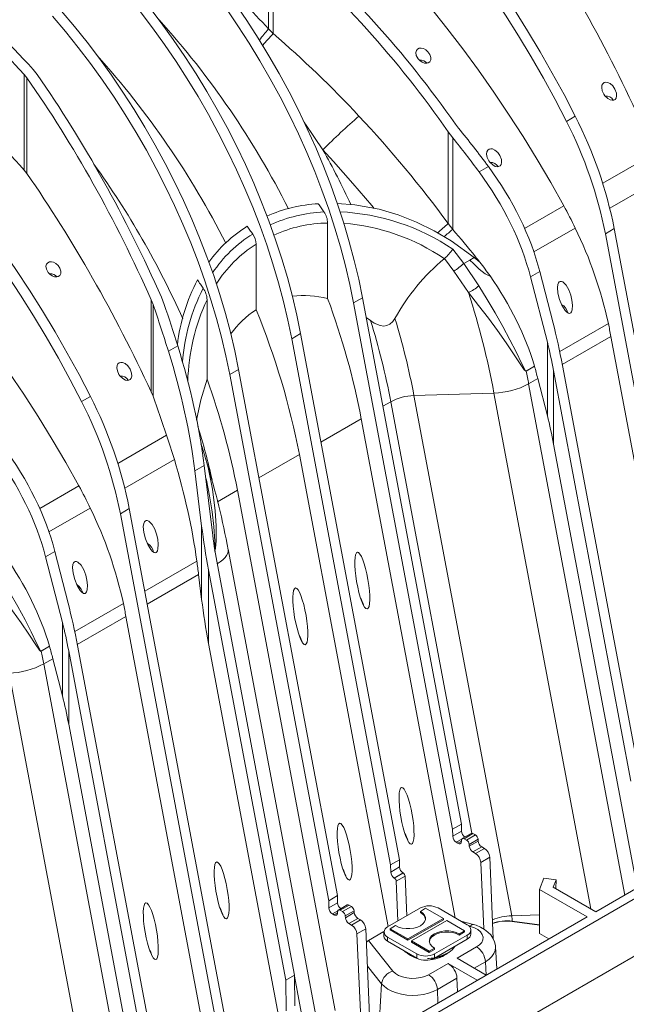
# Model space of a CAD drawing. Units: millimetres. Extents: x -7186 to 15976, y 0 to 2520.
# Drawn here: x 550 to 659, y 1002 to 1179 of the extents above; entities that cross this region are included whole.
import ezdxf
from ezdxf import colors
from ezdxf.entities.mleader import LeaderData, LeaderLine
from ezdxf.math import Vec2, Vec3

# ---------------------------------------------------------------- set-up
doc = ezdxf.new("R2010")
doc.units = ezdxf.units.MM
doc.header["$LTSCALE"] = 0.5
doc.layers.add('HAURATON_Isometrie', color=9, linetype='Continuous', lineweight=5)
doc.layers.add('HAURATON_Text_Macro', color=112, linetype='Continuous')
doc.styles.get("Standard").update_dxf_attribs({"font": 'arial.ttf'})

msp = doc.modelspace()

# ---------------------------------------------------------------- linework, layer by layer
at = {"layer": 'HAURATON_Isometrie'}
for p, q in [((594.816, 1177.111), (594.816, 1194.271)), ((595.679, 1176.272), (595.679, 1193.444)), ((595.679, 1176.272), (594.816, 1177.111)), ((552.496, 1169.84), (553.225, 1168.936)), ((551.391, 1168.32), (550.905, 1168.922)), ((550.905, 1151.762), (550.905, 1168.922)), ((551.391, 1151.152), (551.391, 1168.32)), ((648.383, 1160.505), (649.974, 1161.423)), ((628.968, 1159.295), (628.416, 1160.023)), ((627.113, 1158.646), (627.941, 1157.544)), ((627.113, 1142.138), (627.113, 1158.646)), ((627.941, 1141.098), (627.941, 1157.544)), ((663.688, 1154.452), (654.91, 1149.385)), ((632.673, 1151.436), (634.345, 1152.401)), ((550.905, 1151.762), (551.391, 1151.152)), ((656.169, 1144.924), (665.084, 1150.07)), ((640.868, 1141.279), (647.906, 1145.341)), ((605.453, 1128.658), (605.453, 1142.245)), ((627.941, 1141.098), (627.113, 1142.138)), ((649.963, 1141.341), (642.533, 1137.052)), ((655.38, 1140.329), (656.971, 1141.247)), ((655.38, 1140.329), (672.522, 1049.223)), ((656.971, 1141.247), (674.113, 1050.142)), ((592.598, 1126.654), (592.598, 1138.437)), ((627.958, 1137.546), (629.91, 1134.952)), ((631.026, 1135.597), (631.8, 1136.043)), ((632.818, 1135.204), (631.8, 1136.043)), ((626.452, 1135.861), (626.423, 1135.837)), ((629.91, 1134.952), (631.026, 1135.597)), ((629.91, 1134.952), (632.635, 1130.928)), ((630.787, 1129.727), (628.147, 1133.602)), ((641.921, 1132.559), (643.592, 1133.524)), ((641.921, 1132.559), (644.95, 1120.803)), ((645.978, 1124.266), (643.592, 1133.524)), ((574.066, 1127.601), (573.731, 1128.454)), ((573.731, 1111.923), (573.731, 1128.454)), ((574.066, 1111.109), (574.066, 1127.601)), ((575.565, 1128.888), (576.068, 1127.598)), ((583.774, 1114.161), (583.774, 1128.46)), ((611.713, 1128.794), (610.122, 1127.876)), ((610.122, 1127.876), (627.915, 1033.311)), ((611.713, 1128.794), (629.506, 1034.229)), ((613.15, 1124.719), (612.381, 1125.246)), ((647.171, 1119.138), (655.92, 1124.189)), ((598.985, 1121.446), (600.576, 1122.365)), ((618.369, 1027.8), (600.576, 1122.365)), ((647.632, 1116.824), (656.372, 1121.869)), ((673.656, 1030.008), (656.372, 1121.869)), ((578.497, 1120.161), (576.826, 1119.196)), ((616.778, 1026.881), (598.985, 1121.446)), ((644.95, 1107.614), (644.95, 1120.803)), ((641.134, 1115.67), (642.631, 1116.534)), ((661.544, 1042.886), (647.669, 1116.631)), ((587.849, 1115.017), (589.44, 1115.936)), ((587.849, 1115.017), (605.641, 1020.452)), ((589.44, 1115.936), (607.232, 1021.371)), ((642.639, 1116.505), (641.14, 1115.64)), ((646.078, 1115.713), (659.953, 1041.967)), ((646.078, 1102.524), (646.078, 1115.713)), ((641.589, 1113.335), (643.232, 1114.283)), ((658.873, 1021.474), (641.589, 1113.335)), ((644.95, 1107.614), (643.232, 1114.283)), ((573.731, 1111.923), (574.066, 1111.109)), ((620.966, 1111.23), (635.353, 1111.692)), ((638.552, 1017.766), (620.966, 1111.23)), ((652.797, 1018.982), (635.353, 1111.692)), ((561.197, 1110.173), (562.788, 1111.092)), ((615.379, 1109.31), (616.809, 1110.135)), ((631.401, 1032.579), (616.809, 1110.135)), ((604.243, 1102.88), (611.499, 1107.069)), ((628.376, 1017.374), (611.499, 1107.069)), ((576.502, 1104.121), (567.724, 1099.053)), ((582.849, 1102.049), (582.66, 1102.589)), ((661.087, 1022.752), (646.078, 1102.524)), ((600.362, 1100.64), (593.106, 1096.451)), ((616.324, 1015.806), (600.362, 1100.64)), ((568.983, 1094.592), (577.897, 1099.738)), ((583.36, 1100.37), (583.726, 1099.157)), ((583.244, 1098.686), (581.572, 1097.721)), ((582.797, 1087.793), (581.572, 1097.721)), ((583.244, 1098.686), (584.798, 1086.078)), ((553.682, 1090.947), (560.72, 1095.01)), ((589.225, 1094.211), (585.65, 1092.147)), ((606.811, 1000.747), (589.225, 1094.211)), ((562.776, 1091.009), (555.347, 1086.72)), ((568.194, 1089.997), (569.785, 1090.916)), ((568.194, 1089.997), (585.336, 998.892)), ((569.785, 1090.916), (586.927, 999.81)), ((582.797, 1074.604), (582.797, 1087.793)), ((554.735, 1082.228), (556.406, 1083.193)), ((558.792, 1073.935), (556.406, 1083.193)), ((605.089, 990.425), (587.549, 1083.649)), ((587.549, 1083.648), (587.569, 1083.494)), ((554.735, 1082.228), (557.764, 1070.471)), ((581.939, 1081.48), (572.577, 1076.076)), ((419.018, 881.341), (764.74, 1080.922)), ((597.905, 1006.147), (584.029, 1079.893)), ((584.029, 1066.704), (584.029, 1079.893)), ((585.62, 1080.812), (599.496, 1007.066)), ((582.245, 1079.077), (573.015, 1073.748)), ((582.245, 1079.077), (582.797, 1074.604)), ((559.984, 1068.806), (568.734, 1073.857)), ((560.446, 1066.492), (569.186, 1071.537)), ((586.47, 979.676), (569.186, 1071.537)), ((557.764, 1057.283), (557.764, 1070.471)), ((553.948, 1065.339), (555.445, 1066.203)), ((555.453, 1066.174), (553.954, 1065.308)), ((558.891, 1065.381), (572.767, 991.636)), ((558.891, 1052.193), (558.891, 1065.381)), ((574.358, 992.554), (560.482, 1066.3)), ((584.029, 1066.704), (599.038, 986.932)), ((554.403, 1063.003), (556.046, 1063.952)), ((557.764, 1057.283), (556.046, 1063.952)), ((571.687, 971.142), (554.403, 1063.003)), ((565.61, 968.65), (548.166, 1061.361)), ((573.901, 972.421), (558.891, 1052.193)), ((629.506, 1034.229), (627.915, 1033.311)), ((629.506, 1034.229), (629.525, 1032.956)), ((627.915, 1033.311), (627.934, 1032.037)), ((629.525, 1032.956), (627.934, 1032.037)), ((631.245, 1032.55), (629.654, 1031.631)), ((631.582, 1032.516), (629.991, 1031.598)), ((629.991, 1031.598), (630.421, 1031.35)), ((632.012, 1032.268), (630.421, 1031.35)), ((631.582, 1032.516), (632.012, 1032.268)), ((629.551, 1031.514), (628.571, 1030.948)), ((628.571, 1030.948), (628.859, 1030.781)), ((629.498, 1031.15), (628.859, 1030.781)), ((629.493, 1031.086), (629.516, 1031.369)), ((632.488, 1031.49), (630.897, 1030.572)), ((630.897, 1030.572), (630.919, 1030.263)), ((632.51, 1031.182), (630.919, 1030.263)), ((633.144, 1030.145), (631.553, 1029.226)), ((633.628, 1029.865), (632.037, 1028.947)), ((632.488, 1031.49), (632.51, 1031.182)), ((633.144, 1030.145), (633.628, 1029.865)), ((631.553, 1029.226), (632.037, 1028.947)), ((634.581, 1028.271), (632.99, 1027.352)), ((634.581, 1028.271), (635.23, 1013.588)), ((616.778, 1026.881), (618.369, 1027.8)), ((616.797, 1025.608), (616.778, 1026.881)), ((616.797, 1025.608), (618.388, 1026.527)), ((618.388, 1026.527), (618.369, 1027.8)), ((632.99, 1027.352), (633.519, 1015.387)), ((617.434, 1024.519), (619.025, 1025.437)), ((617.46, 1024.504), (617.434, 1024.519)), ((617.46, 1024.504), (619.051, 1025.422)), ((619.368, 1024.891), (617.777, 1023.972)), ((619.051, 1025.422), (619.025, 1025.437)), ((619.684, 1017.746), (619.368, 1024.891)), ((643.537, 1022.491), (644.346, 1024.515)), ((646.532, 1024.207), (644.346, 1024.515)), ((617.777, 1023.972), (618.093, 1016.827)), ((646.009, 1022.9), (646.532, 1024.207)), ((653.676, 1018.474), (646.009, 1022.9)), ((646.532, 1024.207), (646.481, 1022.627)), ((653.676, 1018.474), (663.381, 1024.077)), ((605.641, 1020.452), (607.232, 1021.371)), ((607.232, 1021.371), (607.251, 1020.097)), ((652.085, 1017.555), (643.537, 1022.491)), ((643.537, 1022.491), (643.537, 1014.59)), ((605.641, 1020.452), (605.66, 1019.179)), ((605.66, 1019.179), (607.251, 1020.097)), ((608.971, 1019.691), (607.38, 1018.773)), ((607.717, 1018.739), (609.308, 1019.658)), ((608.147, 1018.491), (609.738, 1019.41)), ((609.308, 1019.658), (609.738, 1019.41)), ((674.206, 1018.377), (508.107, 922.49)), ((606.297, 1018.09), (607.277, 1018.656)), ((606.297, 1018.09), (606.586, 1017.923)), ((606.586, 1017.923), (607.225, 1018.292)), ((607.22, 1018.228), (607.242, 1018.511)), ((607.717, 1018.739), (608.147, 1018.491)), ((608.623, 1017.713), (610.214, 1018.632)), ((608.623, 1017.713), (608.645, 1017.405)), ((608.645, 1017.405), (610.236, 1018.323)), ((610.214, 1018.632), (610.236, 1018.323)), ((652.085, 1017.555), (614.22, 995.696)), ((622.117, 1019.15), (616.231, 1015.752)), ((622.117, 1018.544), (623.072, 1019.095)), ((622.117, 1018.324), (622.117, 1018.544)), ((623.072, 1019.095), (626.254, 1017.258)), ((630.55, 1016.119), (625.299, 1019.15)), ((638.552, 1017.766), (643.537, 1017.926)), ((609.279, 1016.368), (610.87, 1017.286)), ((609.279, 1016.368), (609.763, 1016.089)), ((609.763, 1016.089), (611.354, 1017.007)), ((610.87, 1017.286), (611.354, 1017.007)), ((616.708, 1015.421), (617.662, 1015.973)), ((626.254, 1017.258), (619.89, 1013.585)), ((626.254, 1017.038), (619.89, 1013.364)), ((620.526, 1013.217), (626.89, 1016.891)), ((626.254, 1017.038), (626.254, 1017.258)), ((626.89, 1016.891), (630.072, 1015.054)), ((631.69, 1016.174), (629.375, 1016.797)), ((631.105, 1015.839), (630.845, 1015.909)), ((638.651, 1016.764), (638.652, 1016.737)), ((638.651, 1016.764), (643.537, 1016.113)), ((638.652, 1016.737), (643.537, 1016.086)), ((610.716, 1014.494), (612.307, 1015.412)), ((610.716, 1014.494), (611.469, 997.466)), ((612.307, 1015.412), (613.06, 998.385)), ((612.774, 1013.279), (615.574, 1014.896)), ((615.572, 1014.834), (615.572, 1014.099)), ((616.231, 1013.915), (621.481, 1010.884)), ((616.231, 1013.915), (616.231, 1013.18)), ((616.708, 1015.201), (616.708, 1015.421)), ((619.89, 1013.585), (616.708, 1015.421)), ((619.89, 1013.364), (616.708, 1015.201)), ((624.663, 1010.884), (630.55, 1014.283)), ((630.072, 1015.054), (629.118, 1014.503)), ((630.072, 1014.834), (629.118, 1014.283)), ((629.118, 1014.283), (629.118, 1014.503)), ((630.072, 1014.834), (630.072, 1015.054)), ((630.55, 1014.283), (630.55, 1013.548)), ((631.209, 1014.466), (631.209, 1015.201)), ((645.243, 1013.605), (643.537, 1014.59)), ((612.774, 1013.279), (617.193, 1007.808)), ((616.231, 1013.18), (621.481, 1010.149)), ((619.89, 1013.364), (619.89, 1013.585)), ((623.708, 1011.38), (620.526, 1013.217)), ((620.526, 1012.997), (620.526, 1013.217)), ((623.708, 1011.16), (620.526, 1012.997)), ((624.663, 1010.149), (630.55, 1013.548)), ((628.708, 1010.11), (632.233, 1012.145)), ((635.891, 1008.207), (635.638, 1012.156)), ((645.085, 1013.514), (643.494, 1012.596)), ((573.514, 1011.351), (573.636, 1011.236)), ((620.367, 1010.608), (620.159, 1010.737)), ((621.481, 1010.884), (621.481, 1010.149)), ((624.663, 1011.931), (623.708, 1011.38)), ((624.663, 1011.711), (623.708, 1011.16)), ((623.708, 1011.16), (623.708, 1011.38)), ((624.663, 1011.711), (624.663, 1011.931)), ((624.663, 1010.884), (624.663, 1010.149)), ((626.962, 1010.95), (627.173, 1011.072)), ((627.049, 1011.068), (627.227, 1011.175)), ((615.157, 1005.519), (612.605, 1008.678)), ((623.592, 1007.156), (627.117, 1009.191)), ((627.117, 1009.191), (632.357, 1006.167)), ((628.708, 1010.11), (633.948, 1007.085)), ((633.822, 1009.486), (631.805, 1008.322)), ((633.822, 1009.486), (633.928, 1007.097)), ((599.496, 1007.066), (597.905, 1006.147)), ((599.496, 1007.066), (599.578, 1001.566)), ((600.769, 1000.156), (599.498, 1006.911)), ((632.357, 1006.167), (633.948, 1007.085)), ((597.987, 1000.647), (597.905, 1006.147)), ((615.157, 1005.519), (614.799, 999.263)), ((628.706, 1006.533), (625.181, 1004.498)), ((628.706, 1006.533), (628.813, 1004.121)), ((625.181, 1004.498), (625.288, 1002.086))]:
    msp.add_line(p, q, dxfattribs=at)
at = {"layer": 'HAURATON_Isometrie', "flags": 128}
for points in [[(587.656, 1233.399), (590.769, 1231.37), (593.873, 1229.216), (596.963, 1226.94), (600.035, 1224.545), (603.086, 1222.034), (606.112, 1219.41), (609.107, 1216.677), (612.07, 1213.839), (614.995, 1210.899), (617.878, 1207.86), (620.717, 1204.728), (623.506, 1201.506), (626.243, 1198.198), (628.924, 1194.81), (631.546, 1191.344), (634.104, 1187.806), (636.596, 1184.201), (639.018, 1180.533), (641.367, 1176.807), (643.64, 1173.028), (645.834, 1169.201), (647.947, 1165.331), (649.974, 1161.423)], [(586.065, 1232.481), (589.178, 1230.452), (592.282, 1228.298), (595.372, 1226.022), (598.444, 1223.627), (601.495, 1221.116), (604.521, 1218.492), (607.516, 1215.759), (610.479, 1212.92), (613.404, 1209.98), (616.287, 1206.942), (619.126, 1203.81), (621.915, 1200.588), (624.652, 1197.28), (627.333, 1193.891), (629.955, 1190.426), (632.513, 1186.888), (635.005, 1183.283), (637.427, 1179.615), (639.776, 1175.889), (642.049, 1172.11), (644.243, 1168.283), (646.356, 1164.413), (648.383, 1160.505)], [(647.906, 1145.341), (645.551, 1149.537), (643.112, 1153.684), (640.591, 1157.778), (637.992, 1161.814), (635.317, 1165.787), (632.571, 1169.691), (629.755, 1173.523), (626.874, 1177.276), (623.932, 1180.948), (620.931, 1184.533), (617.876, 1188.026), (614.771, 1191.424), (611.619, 1194.723), (608.423, 1197.917), (605.189, 1201.004), (601.92, 1203.98), (598.619, 1206.84), (595.292, 1209.582), (591.942, 1212.202), (588.573, 1214.697)], [(498.879, 1182.149), (501.992, 1180.12), (505.095, 1177.966), (508.185, 1175.69), (511.258, 1173.295), (514.309, 1170.784), (517.334, 1168.16), (520.33, 1165.427), (523.292, 1162.589), (526.217, 1159.649), (529.101, 1156.61), (531.939, 1153.478), (534.729, 1150.256), (537.466, 1146.948), (540.147, 1143.56), (542.769, 1140.094), (545.327, 1136.556), (547.819, 1132.951), (550.241, 1129.283), (552.59, 1125.557), (554.863, 1121.778), (557.057, 1117.951), (559.169, 1114.081), (561.197, 1110.173)], [(500.47, 1183.068), (503.583, 1181.039), (506.686, 1178.885), (509.776, 1176.609), (512.849, 1174.214), (515.9, 1171.702), (518.925, 1169.079), (521.921, 1166.346), (524.883, 1163.507), (527.808, 1160.567), (530.692, 1157.529), (533.53, 1154.396), (536.32, 1151.174), (539.057, 1147.867), (541.738, 1144.478), (544.36, 1141.012), (546.918, 1137.475), (549.41, 1133.869), (551.832, 1130.201), (554.181, 1126.475), (556.454, 1122.697), (558.648, 1118.87), (560.76, 1115), (562.788, 1111.092)], [(557.586, 1180.323), (559.917, 1177.567), (562.194, 1174.726), (564.411, 1171.807), (566.563, 1168.814), (568.648, 1165.755), (570.661, 1162.634), (572.598, 1159.457), (574.456, 1156.231), (576.23, 1152.962), (577.919, 1149.655), (579.518, 1146.317), (581.024, 1142.954), (582.435, 1139.573), (583.748, 1136.181), (584.96, 1132.783), (586.07, 1129.386), (587.074, 1125.996), (587.972, 1122.62), (588.761, 1119.265), (589.44, 1115.936)], [(598.985, 1121.446), (598.307, 1124.775), (597.518, 1128.131), (596.62, 1131.507), (595.615, 1134.896), (594.506, 1138.293), (593.294, 1141.692), (591.981, 1145.084), (590.57, 1148.465), (589.064, 1151.828), (587.465, 1155.165), (585.776, 1158.472), (584.002, 1161.742), (582.144, 1164.968), (580.207, 1168.145), (578.194, 1171.266), (576.109, 1174.325), (573.956, 1177.317), (571.74, 1180.237)], [(600.576, 1122.365), (599.898, 1125.694), (599.109, 1129.049), (598.211, 1132.425), (597.206, 1135.815), (596.097, 1139.212), (594.885, 1142.61), (593.572, 1146.003), (592.161, 1149.383), (590.655, 1152.746), (589.056, 1156.084), (587.367, 1159.391), (585.593, 1162.66), (583.735, 1165.887), (581.798, 1169.063), (579.785, 1172.184), (577.7, 1175.244), (575.547, 1178.236), (573.331, 1181.155)], [(587.246, 1180.754), (589.331, 1177.695), (591.344, 1174.574), (593.281, 1171.397), (595.139, 1168.171), (596.913, 1164.901), (598.602, 1161.595), (600.201, 1158.257), (601.707, 1154.894), (603.118, 1151.513), (604.431, 1148.121), (605.643, 1144.723), (606.752, 1141.325), (607.757, 1137.936), (608.654, 1134.56), (609.443, 1131.204), (610.122, 1127.876)], [(588.837, 1181.673), (590.922, 1178.613), (592.935, 1175.492), (594.872, 1172.316), (596.73, 1169.09), (598.504, 1165.82), (600.193, 1162.513), (601.792, 1159.175), (603.298, 1155.813), (604.709, 1152.432), (606.022, 1149.039), (607.234, 1145.641), (608.343, 1142.244), (609.348, 1138.854), (610.245, 1135.478), (611.034, 1132.123), (611.713, 1128.794)], [(555.995, 1179.405), (558.326, 1176.648), (560.603, 1173.807), (562.82, 1170.888), (564.972, 1167.896), (567.057, 1164.836), (569.07, 1161.715), (571.007, 1158.539), (572.865, 1155.313), (574.639, 1152.043), (576.328, 1148.736), (577.927, 1145.398), (579.433, 1142.036), (580.844, 1138.655), (582.157, 1135.262), (583.369, 1131.864), (584.479, 1128.467), (585.483, 1125.077), (586.381, 1121.702), (587.17, 1118.346), (587.849, 1115.017)], [(621.704, 1171.769), (621.389, 1172.346), (621.311, 1172.884), (621.403, 1173.234), (621.631, 1173.505), (621.933, 1173.643), (622.279, 1173.667), (622.663, 1173.582), (623.074, 1173.374), (623.481, 1173.027), (623.819, 1172.546), (623.997, 1171.993), (623.98, 1171.578), (623.803, 1171.226), (623.527, 1171.026), (623.205, 1170.955), (622.843, 1170.991), (622.444, 1171.142), (622.027, 1171.427), (621.704, 1171.769)], [(655.114, 1165.374), (654.826, 1165.985), (654.72, 1166.567), (654.773, 1166.987), (654.923, 1167.274), (655.173, 1167.468), (655.458, 1167.535), (655.773, 1167.5), (656.215, 1167.305), (656.718, 1166.88), (657.112, 1166.325), (657.382, 1165.593), (657.411, 1165.072), (657.312, 1164.707), (657.134, 1164.467), (656.877, 1164.324), (656.592, 1164.293), (656.27, 1164.362), (655.804, 1164.617), (655.292, 1165.12), (655.114, 1165.374)], [(560.72, 1095.01), (558.365, 1099.205), (555.926, 1103.353), (553.405, 1107.447), (550.806, 1111.483), (548.131, 1115.455), (545.384, 1119.36), (542.569, 1123.191), (539.688, 1126.945), (536.746, 1130.616), (533.745, 1134.201), (530.69, 1137.695), (527.585, 1141.093), (524.432, 1144.391), (521.237, 1147.586), (518.003, 1150.673), (514.733, 1153.648), (511.433, 1156.509), (508.106, 1159.251), (504.755, 1161.871), (501.386, 1164.365)], [(604.597, 1155.423), (601.489, 1160.021), (601.209, 1160.401)], [(634.432, 1153.434), (634.143, 1154.045), (634.037, 1154.627), (634.09, 1155.047), (634.24, 1155.334), (634.49, 1155.528), (634.775, 1155.595), (635.09, 1155.56), (635.533, 1155.365), (636.036, 1154.94), (636.429, 1154.385), (636.699, 1153.653), (636.728, 1153.133), (636.629, 1152.767), (636.452, 1152.527), (636.194, 1152.384), (635.909, 1152.353), (635.587, 1152.422), (635.121, 1152.677), (634.609, 1153.181), (634.432, 1153.434)], [(613.834, 1144.878), (613.411, 1145.385), (609.987, 1149.369), (606.506, 1153.308), (604.597, 1155.423)], [(604.768, 1144.237), (604.644, 1144.421), (604.521, 1144.606), (604.397, 1144.791), (604.273, 1144.976), (604.149, 1145.16), (604.024, 1145.344), (603.9, 1145.528), (603.775, 1145.712)], [(631.8, 1136.043), (627.656, 1139.013), (624.611, 1140.818), (621.443, 1142.382), (618.126, 1143.696), (614.723, 1144.711), (610.347, 1145.532), (607.179, 1145.722)], [(591.972, 1140.26), (591.852, 1140.435), (591.732, 1140.61), (591.611, 1140.785), (591.491, 1140.959), (591.37, 1141.134), (591.249, 1141.309), (591.128, 1141.483), (591.007, 1141.657)], [(555.2, 1133.377), (554.885, 1133.955), (554.808, 1134.492), (554.9, 1134.843), (555.127, 1135.114), (555.43, 1135.252), (555.776, 1135.276), (556.16, 1135.19), (556.571, 1134.982), (556.978, 1134.635), (557.316, 1134.154), (557.494, 1133.602), (557.477, 1133.186), (557.3, 1132.834), (557.024, 1132.635), (556.701, 1132.563), (556.34, 1132.6), (555.941, 1132.751), (555.523, 1133.035), (555.2, 1133.377)], [(628.147, 1133.602), (626.453, 1135.86), (626.452, 1135.861)], [(634.648, 1132.727), (634.496, 1132.76), (633.781, 1133.099), (632.68, 1133.945), (631.647, 1134.946), (631.026, 1135.597)], [(583.066, 1130.516), (582.941, 1130.705), (582.816, 1130.893), (582.691, 1131.081), (582.566, 1131.269), (582.441, 1131.457), (582.315, 1131.645), (582.19, 1131.833), (582.064, 1132.02)], [(632.635, 1130.928), (634.117, 1128.502), (635.548, 1126.083), (636.925, 1123.657), (638.226, 1121.245), (639.329, 1119.084), (640.367, 1116.952), (640.884, 1115.929), (641.04, 1115.706), (641.09, 1115.669), (641.115, 1115.664), (641.134, 1115.67)], [(647.159, 1128.496), (647.581, 1127.459), (648.13, 1126.551), (648.435, 1126.212), (648.731, 1126.018), (648.892, 1125.985), (649.057, 1126.025), (649.181, 1126.126), (649.294, 1126.308), (649.405, 1126.667), (649.463, 1127.475), (649.373, 1128.395), (649.167, 1129.285), (648.824, 1130.225), (648.343, 1131.064), (647.747, 1131.647), (647.472, 1131.752), (647.273, 1131.746), (647.09, 1131.651), (646.962, 1131.5), (646.841, 1131.215), (646.766, 1130.683), (646.858, 1129.636), (647.159, 1128.496)], [(641.14, 1115.64), (641.112, 1115.629), (641.077, 1115.627), (641.008, 1115.651), (640.805, 1115.841), (640.158, 1116.765), (638.89, 1118.712), (637.535, 1120.716), (635.989, 1122.899), (634.347, 1125.122), (632.601, 1127.406), (630.787, 1129.727)], [(617.557, 1125.077), (617.16, 1124.515), (616.605, 1124.037), (616.109, 1123.812), (615.576, 1123.726), (614.877, 1123.805), (613.824, 1124.253), (613.15, 1124.719)], [(567.928, 1115.043), (567.64, 1115.654), (567.533, 1116.235), (567.586, 1116.655), (567.737, 1116.943), (567.987, 1117.137), (568.271, 1117.203), (568.587, 1117.168), (569.029, 1116.974), (569.532, 1116.548), (569.926, 1115.994), (570.196, 1115.261), (570.225, 1114.741), (570.126, 1114.375), (569.948, 1114.135), (569.69, 1113.992), (569.405, 1113.962), (569.084, 1114.031), (568.618, 1114.285), (568.106, 1114.789), (567.928, 1115.043)], [(581.889, 1106.838), (582.668, 1110.448), (583.774, 1114.161)], [(583.395, 1100.38), (582.976, 1101.743), (582.863, 1102.053)], [(583.726, 1099.157), (583.985, 1098.298), (584.777, 1094.435), (585.25, 1090.532), (585.402, 1087.839), (585.395, 1085.151), (585.291, 1083.794), (585.209, 1083.44), (585.165, 1083.349), (585.137, 1083.315), (585.111, 1083.295)], [(585.168, 1083.485), (585.199, 1083.783), (585.182, 1085.095), (584.997, 1087.711), (584.693, 1090.341), (584.236, 1093.188), (583.644, 1096.025), (583.506, 1096.555)], [(572.701, 1085.512), (573.123, 1084.475), (573.671, 1083.567), (573.977, 1083.228), (574.272, 1083.034), (574.434, 1083.001), (574.599, 1083.041), (574.723, 1083.142), (574.836, 1083.324), (574.947, 1083.683), (575.004, 1084.491), (574.914, 1085.411), (574.709, 1086.302), (574.365, 1087.241), (573.884, 1088.08), (573.289, 1088.663), (573.013, 1088.768), (572.815, 1088.762), (572.632, 1088.667), (572.504, 1088.516), (572.383, 1088.231), (572.308, 1087.699), (572.4, 1086.652), (572.701, 1085.512)], [(587.569, 1083.494), (587.566, 1083.292), (587.481, 1082.905), (587.29, 1082.511), (586.997, 1082.116), (586.606, 1081.727), (586.125, 1081.349), (585.56, 1080.99)], [(559.973, 1078.165), (560.395, 1077.127), (560.943, 1076.22), (561.249, 1075.88), (561.545, 1075.686), (561.706, 1075.653), (561.871, 1075.693), (561.995, 1075.795), (562.108, 1075.976), (562.219, 1076.335), (562.276, 1077.143), (562.186, 1078.064), (561.981, 1078.954), (561.638, 1079.893), (561.156, 1080.733), (560.561, 1081.315), (560.285, 1081.421), (560.087, 1081.414), (559.904, 1081.319), (559.776, 1081.169), (559.655, 1080.883), (559.58, 1080.352), (559.672, 1079.304), (559.973, 1078.165)], [(553.954, 1065.308), (553.926, 1065.297), (553.891, 1065.295), (553.821, 1065.32), (553.618, 1065.51), (552.971, 1066.433), (551.703, 1068.38), (550.349, 1070.385), (548.803, 1072.568), (547.161, 1074.79), (545.415, 1077.075), (543.601, 1079.396)], [(545.449, 1080.596), (546.931, 1078.17), (548.362, 1075.752), (549.739, 1073.325), (551.04, 1070.913), (552.143, 1068.753), (553.18, 1066.621), (553.698, 1065.598), (553.854, 1065.374), (553.904, 1065.337), (553.929, 1065.333), (553.948, 1065.339)], [(561.475, 1075.732), (561.44, 1075.836), (561.129, 1076.46), (560.736, 1076.998), (560.444, 1077.242), (560.331, 1077.286)], [(629.516, 1031.369), (629.532, 1031.46), (629.563, 1031.537), (629.609, 1031.598), (629.669, 1031.639), (629.739, 1031.66), (629.818, 1031.66), (629.903, 1031.639), (629.991, 1031.598)], [(628.859, 1030.781), (628.977, 1030.726), (629.09, 1030.698), (629.195, 1030.698), (629.289, 1030.726), (629.368, 1030.781), (629.43, 1030.862), (629.472, 1030.964), (629.493, 1031.086)], [(606.586, 1017.923), (606.703, 1017.868), (606.816, 1017.84), (606.922, 1017.84), (607.015, 1017.868), (607.095, 1017.923), (607.156, 1018.003), (607.198, 1018.106), (607.22, 1018.228)], [(607.242, 1018.511), (607.258, 1018.602), (607.289, 1018.679), (607.336, 1018.739), (607.395, 1018.781), (607.465, 1018.802), (607.544, 1018.802), (607.629, 1018.781), (607.717, 1018.739)], [(617.662, 1015.973), (618.214, 1015.715), (618.85, 1015.536), (619.54, 1015.443), (620.249, 1015.442), (620.94, 1015.532), (621.579, 1015.709), (622.133, 1015.964), (622.574, 1016.283), (622.881, 1016.652), (623.037, 1017.051), (623.034, 1017.46), (622.874, 1017.859), (622.563, 1018.226), (622.117, 1018.544)], [(632.233, 1012.145), (632.763, 1012.524), (633.142, 1012.96), (633.353, 1013.432), (633.386, 1013.919), (633.239, 1014.399), (632.92, 1014.85), (632.442, 1015.252), (631.828, 1015.587), (631.105, 1015.839)], [(635.621, 1012.159), (635.614, 1012.395), (635.455, 1013.08), (635.174, 1013.715), (634.781, 1014.299), (634.279, 1014.83), (633.666, 1015.304), (632.944, 1015.713), (632.128, 1016.042), (631.69, 1016.174)], [(629.118, 1014.283), (628.567, 1014.54), (627.93, 1014.719), (627.24, 1014.812), (626.531, 1014.813), (625.84, 1014.723), (625.201, 1014.546), (624.647, 1014.292), (624.206, 1013.972), (623.899, 1013.603), (623.743, 1013.204), (623.73, 1013.116)], [(629.118, 1014.503), (628.567, 1014.76), (627.93, 1014.94), (627.24, 1015.032), (626.531, 1015.034), (625.84, 1014.944), (625.201, 1014.767), (624.647, 1014.512), (624.206, 1014.192), (623.899, 1013.823), (623.743, 1013.424), (623.746, 1013.015), (623.907, 1012.617), (624.217, 1012.249), (624.663, 1011.931)], [(635.638, 1012.158), (635.641, 1012.075), (635.576, 1011.503), (635.354, 1010.944), (634.981, 1010.413), (634.466, 1009.923), (633.822, 1009.486)], [(619.051, 1011.552), (619.57, 1011.165), (619.681, 1011.097)], [(619.681, 1011.097), (620.255, 1010.803), (620.57, 1010.675)], [(621.495, 1010.141), (621.015, 1010.301), (620.367, 1010.608)], [(620.447, 1010.562), (621.077, 1010.264), (621.571, 1010.1)], [(617.193, 1007.808), (617.63, 1007.39), (618.209, 1007.036), (618.905, 1006.76), (619.687, 1006.576), (620.519, 1006.491), (621.363, 1006.51), (622.181, 1006.632), (622.935, 1006.85), (623.592, 1007.156)], [(625.181, 1004.498), (624.425, 1004.126), (623.576, 1003.829), (622.656, 1003.614), (621.688, 1003.485), (620.698, 1003.448), (619.709, 1003.502), (618.748, 1003.646), (617.839, 1003.877), (617.006, 1004.189), (616.269, 1004.573), (615.647, 1005.02), (615.157, 1005.519)]]:
    msp.add_lwpolyline(points, dxfattribs=at)
at = {"layer": 'HAURATON_Isometrie'}
for centre, radius, start, end in [((521.674, 1110.55), 158.757, 24.09825, 35.68519), ((437.31, 1065.516), 153.612, 42.31179, 57.20264), ((438.901, 1066.434), 153.612, 42.31179, 57.20264), ((443.754, 1039.325), 204.462, 42.36852, 44.19444), ((459.765, 1074.89), 155.259, 26.7647, 42.0005), ((415.782, 1029.673), 182.11, 42.09905, 53.92181), ((631.805, 1145.046), 48.952, 139.07908, 142.10858), ((633.527, 1140.357), 52.177, 136.50115, 139.63953), ((448.674, 1068.495), 155.202, 26.86346, 42.00255), ((622.159, 1169.872), 1.628, 43.1913, 96.73284), ((655.485, 1163.602), 1.473, 28.84492, 95.4526), ((695.656, 1064.085), 128.974, 130.97563, 134.91254), ((581.81, 1126.483), 76.597, 11.11388, 27.13968), ((580.219, 1125.564), 76.597, 11.11388, 27.13968), ((463.053, 1076.658), 161.983, 25.18119, 29.09444), ((434.488, 1060.219), 158.757, 24.09825, 35.68519), ((634.802, 1151.662), 1.473, 28.84492, 95.4526), ((605.235, 1119.254), 26.499, 93.15718, 113.83928), ((573.284, 1104.447), 85.092, 25.69369, 28.72348), ((605.872, 1118.696), 25.564, 92.47552, 114.83215), ((601.817, 1142.108), 3.639, 2.16709, 35.80452), ((605.837, 1104.694), 39.606, 56.0463, 87.37457), ((603.332, 1121.54), 23.592, 121.49384, 144.66976), ((605.792, 1118.069), 24.179, 90.80324, 114.52049), ((605.489, 1105.115), 37.176, 55.72972, 85.63316), ((546.552, 1233.321), 121.673, 310.26462, 311.46122), ((580.774, 1107.698), 76.934, 12.37724, 25.93101), ((604.259, 1120.379), 23.371, 121.71616, 146.49497), ((589.262, 1138.31), 3.338, 2.18127, 35.73501), ((567.484, 1213.206), 94.099, 308.72765, 309.97698), ((604.474, 1119.359), 22.473, 121.90182, 147.98991), ((620.194, 1142.967), 9.469, 311.36739, 325.07438), ((592.49, 1182.596), 60.98, 310.11978, 310.43734), ((649.623, 1107.687), 36.478, 129.49446, 151.5278), ((619.406, 1146.844), 15.867, 303.42836, 311.4549), ((555.656, 1131.48), 1.628, 43.1913, 96.73284), ((611.233, 1116.552), 33.017, 152.06284, 173.39508), ((625.836, 1139.373), 10.842, 297.17181, 308.83878), ((614.416, 1114.59), 35.163, 153.06859, 175.70465), ((579.922, 1128.285), 3.855, 2.61228, 35.37249), ((601.207, 1112.895), 16.325, 74.9246, 97.42829), ((487.431, 1083.838), 150.521, 10.66416, 17.75022), ((617.844, 1112.642), 37.564, 155.09605, 178.22476), ((480.016, 1081.885), 133.873, 10.84303, 20.44926), ((646.531, 1125.754), 2.103, 9.45177, 61.97075), ((602.353, 1111.804), 17.768, 123.29888, 143.80546), ((466.282, 1074.791), 136.549, 10.91212, 22.32225), ((489.759, 1086.014), 129.319, 10.74966, 17.41522), ((491.755, 1086.763), 131.507, 10.72214, 16.93856), ((515.607, 1095.671), 143.182, 10.54279, 11.48862), ((638.219, 1115.047), 2.981, 11.48139, 12.07245), ((500.835, 1087.139), 143.171, 10.54277, 11.48258), ((568.298, 1113.271), 1.473, 28.84492, 95.4526), ((458.745, 1069.275), 132.842, 10.81922, 19.74827), ((635.021, 1125.611), 13.923, 271.36681, 298.14768), ((621.187, 1101.95), 9.282, 91.36681, 118.14768), ((493.033, 1075.233), 76.597, 11.11388, 27.13968), ((494.624, 1076.151), 76.597, 11.11388, 27.13968), ((456.121, 1067.282), 131.745, 12.65662, 16.9517), ((582.755, 1102.139), 0.138, 280.63612, 321.29773), ((453.491, 1058.894), 136.316, 10.39693, 17.17936), ((486.098, 1054.116), 85.092, 25.69369, 28.72348), ((493.588, 1057.367), 76.934, 12.37724, 25.93101), ((572.073, 1082.77), 2.103, 9.45177, 61.97075), ((428.42, 1045.339), 143.182, 10.54279, 11.48862), ((551.032, 1064.715), 2.981, 11.48139, 12.07245), ((413.649, 1036.807), 143.171, 10.54277, 11.48258), ((547.834, 1075.28), 13.923, 271.36681, 298.14768), ((629.319, 1032.116), 1.387, 183.22965, 237.34774), ((630.922, 1033.038), 1.4, 183.38221, 234.68946), ((631.385, 1032.244), 0.336, 54.01818, 114.67136), ((631.444, 1031.386), 1.049, 5.689, 57.19914), ((629.853, 1030.468), 1.049, 5.689, 57.19914), ((632.311, 1030.402), 1.398, 185.689, 237.19914), ((633.902, 1031.32), 1.398, 185.689, 237.19914), ((632.498, 1028.108), 2.09, 4.46649, 57.26592), ((630.907, 1027.189), 2.09, 4.46649, 57.26592), ((619.773, 1026.605), 1.387, 183.22965, 237.34774), ((618.182, 1025.686), 1.387, 183.22965, 237.34774), ((618.674, 1024.836), 0.697, 4.46649, 57.26592), ((617.083, 1023.918), 0.697, 4.46649, 57.26592), ((608.648, 1020.18), 1.4, 183.38221, 234.68946), ((609.111, 1019.386), 0.336, 54.01818, 114.67136), ((609.17, 1018.528), 1.049, 5.689, 57.19914), ((623.708, 1016.08), 3.458, 62.60967, 117.39033), ((607.045, 1019.257), 1.387, 183.22965, 237.34774), ((607.579, 1017.609), 1.049, 5.689, 57.19914), ((611.628, 1018.462), 1.398, 185.689, 237.19914), ((621.474, 1016.858), 1.6, 10.10791, 66.30964), ((638.861, 1007.966), 9.804, 91.80592, 112.68715), ((632.775, 1016.685), 5.876, 0.76559, 10.59453), ((610.037, 1017.543), 1.398, 185.689, 237.19914), ((608.633, 1014.331), 2.09, 4.46649, 57.26592), ((610.224, 1015.249), 2.09, 4.46649, 57.26592), ((616.579, 1014.834), 0.982, 110.78342, 249.21658), ((630.201, 1015.201), 0.982, 290.78342, 69.21658), ((631.656, 1015.555), 0.62, 86.87546, 152.75065), ((637.641, 1009.534), 7.3, 82.0471, 110.31358), ((637.637, 1009.63), 7.178, 81.87619, 110.62704), ((616.698, 1014.211), 1.132, 185.6948, 245.62534), ((630.082, 1014.578), 1.132, 294.37466, 354.3052), ((625.601, 1013.892), 3.166, 300.91125, 328.87833), ((630.35, 1009.215), 3.483, 4.46649, 57.26592), ((622.136, 1014.816), 4.508, 237.83208, 254.29189), ((623.072, 1013.955), 3.458, 242.60967, 297.39033), ((623.656, 1015.415), 5.541, 273.55035, 299.36238), ((623.829, 1014.972), 5.058, 273.47664, 308.83319), ((624.009, 1016.097), 5.934, 277.38314, 299.84105), ((623.833, 1016.884), 6.647, 280.044, 298.94249), ((623.072, 1013.22), 3.458, 242.60967, 297.39033), ((623.499, 1017.173), 7.077, 269.11938, 279.68947), ((625.234, 1006.262), 3.483, 4.46649, 57.26592), ((617.874, 1005.152), 2.742, 104.37782, 172.31292), ((621.709, 1004.227), 3.483, 4.46649, 57.26592)]:
    msp.add_arc(centre, radius, start, end, dxfattribs=at)
for centre, major_axis, ratio, start_param, end_param in [((605.088, 1126.738), (-53.505, 127.308), 0.473892, 4.7929364, 5.1293989), ((556.185, 1120.72), (-78.812, 93.839), 0.6635692, 4.5785024, 4.9627929), ((554.571, 1119.789), (-78.812, 93.839), 0.6635692, 4.5740482, 4.9594111), ((548.247, 1093.924), (-89.029, 106.003), 0.6635692, 4.7941312, 4.949775), ((522.396, 1101.214), (-47.365, 112.698), 0.473892, 4.7551193, 5.1394098), ((524.01, 1102.146), (-47.365, 112.698), 0.473892, 4.7506651, 5.136028), ((548.247, 1093.924), (-89.029, 106.003), 0.6635692, 4.6125242, 4.7941312), ((546.727, 1115.26), (99.342, -77.483), 0.7097153, 1.1949311, 1.2663423), ((545.055, 1114.295), (99.342, -77.483), 0.7097153, 1.1949311, 1.2580825), ((598.648, 1137.269), (40.473, -31.567), 0.7097153, 0.7446505, 1.1949311), ((517.901, 1076.406), (-53.505, 127.308), 0.473892, 4.7929364, 5.1293989), ((596.977, 1136.305), (40.473, -31.567), 0.7097153, 0.7446505, 1.1949311), ((537.906, 1087.955), (112.22, -87.527), 0.7097153, 1.2522833, 1.2982418), ((598.092, 1118.79), (40.473, -31.567), 0.7097153, 1.2272721, 1.2522833), ((598.092, 1118.79), (40.473, -31.567), 0.7097153, 1.1651497, 1.2272721), ((598.052, 1118.769), (40.521, -31.605), 0.7097153, 0.7801922, 1.1652744), ((531.854, 1106.674), (-37.701, 118.059), 0.3764482, 4.6982445, 4.7696557), ((533.525, 1107.639), (-37.701, 118.059), 0.3764482, 4.6982445, 4.7613959), ((642.896, 1113.876), (-4.409, 25.501), 0.2004152, 4.785945, 5.0971364), ((560.175, 1115.059), (-15.36, 48.098), 0.3764482, 4.2479639, 4.6982445), ((642.896, 1113.876), (-2.94, 17.001), 0.2004152, 4.785945, 5.0971364), ((558.504, 1114.094), (-15.36, 48.098), 0.3764482, 4.2479639, 4.6982445), ((640.607, 1116.636), (1.84, -1.435), 0.7097153, 0.7652473, 0.7801922), ((543.06, 1122.895), (90.144, -70.309), 0.7097153, 0.7418007, 0.7652473), ((528.185, 1082.343), (-42.589, 133.362), 0.3764482, 4.7555967, 4.8085785), ((642.896, 1100.687), (-2.94, 17.001), 0.2004152, 4.785945, 5.0971364), ((559.076, 1096.266), (-15.36, 48.098), 0.3764482, 4.6644583, 4.7555967), ((509.791, 1085.973), (40.473, -31.567), 0.7097153, 0.7446505, 1.1949311), ((511.462, 1086.938), (40.473, -31.567), 0.7097153, 0.7446505, 1.1949311), ((559.055, 1096.257), (-15.378, 48.155), 0.3764482, 4.2831641, 4.6645879), ((588.802, 1082.648), (-4.409, 25.501), 0.2004152, 1.3331609, 1.6443523), ((588.802, 1082.648), (-2.94, 17.001), 0.2004152, 1.3331609, 1.6443523), ((510.865, 1068.437), (40.521, -31.605), 0.7097153, 0.7801922, 1.1652744), ((530.83, 1115.835), (-34.211, 107.128), 0.3764482, 4.2451141, 4.2687122), ((588.802, 1069.46), (-4.409, 25.501), 0.2004152, 1.3331609, 1.6443523), ((611.68, 1070.226), (-0.882, 5.1), 0.2004152, 5.348044, 5.7946423), ((555.709, 1063.544), (-4.409, 25.501), 0.2004152, 4.785945, 5.0971364), ((555.709, 1063.544), (-2.94, 17.001), 0.2004152, 4.785945, 5.0971364), ((600.543, 1063.797), (-0.882, 5.1), 0.2004152, 5.348044, 5.7946423), ((553.421, 1066.304), (1.84, -1.435), 0.7097153, 0.7652473, 0.7801922), ((455.874, 1072.563), (90.144, -70.309), 0.7097153, 0.7418007, 0.7652473), ((555.709, 1050.356), (-2.94, 17.001), 0.2004152, 4.785945, 5.0971364), ((619.635, 1027.947), (-0.882, 5.1), 0.2004152, 5.348044, 5.7946423), ((608.498, 1021.518), (-0.882, 5.1), 0.2004152, 5.348044, 5.7946423), ((586.384, 1014.561), (-0.882, 5.1), 0.2004152, 5.348044, 5.7946423), ((613.02, 1011.136), (0.849, 2.29), 0.648694, 0.6641314, 0.882266), ((573.656, 1007.213), (-0.882, 5.1), 0.2004152, 5.348044, 5.7946423)]:
    msp.add_ellipse(centre, major_axis=major_axis, ratio=ratio, start_param=start_param, end_param=end_param, dxfattribs=at)
for centre in [(611.68, 1077.983), (600.543, 1071.554), (619.635, 1035.704), (608.498, 1029.275), (586.384, 1022.318), (573.656, 1014.97)]:
    msp.add_ellipse(centre, major_axis=(-0.882, 5.1), ratio=0.2004152, dxfattribs=at)

# ---------------------------------------------------------------- leaders
at = {"layer": 'HAURATON_Text_Macro'}
ml = msp.add_multileader_mtext('Standard', dxfattribs=at)
ml.set_content("\\A1;Couler le béton en couches successives et prendre les précautions nécessaires afin d'éviter que le caniveau ne remonte sous l'effet de la poussée du béton lors du coulage.", color=256)
ml.set_leader_properties()
ml.build(insert=Vec2(0, 0))
ml.multileader.update_dxf_attribs({"dogleg_length": 2, "arrow_head_size": 42, "scale": 12})
ctx = ml.context
ctx.base_point, ctx.scale, ctx.char_height, ctx.arrow_head_size, ctx.landing_gap_size, ctx.plane_origin = Vec3(96.077, 2055.548), 12, 36, 42, 24, Vec3(2826.92, 1443.744)
ctx.text_align_type = 2
notes = []
notes.append((ctx, [(1, (1, 1, 0), (798.691, 2055.548), (-1, 0), 24, [(2, [(1528.96, 1786.13), (1528.96, 1293.963), (1531.083, 952.417)], 0, [])])]))
ctx.mtext.insert, ctx.mtext.width, ctx.mtext.alignment, ctx.mtext.flow_direction = Vec3(750.691, 2078.84), 661.35, 3, 5
for ctx, leaders in notes:
    for number, flags, end, landing, length, lines in leaders:
        leader = LeaderData()
        leader.index, (leader.has_last_leader_line, leader.has_dogleg_vector, leader.attachment_direction) = number, flags
        leader.last_leader_point, leader.dogleg_vector, leader.dogleg_length = Vec3(end), Vec3(landing), length
        for number, points, colour, breaks in lines:
            line = LeaderLine()
            line.index, line.vertices, line.color, line.breaks = number, Vec3.list(points), colors.encode_raw_color(colour), breaks
            leader.lines.append(line)
        ctx.leaders.append(leader)

doc.saveas('drawing.dxf')
